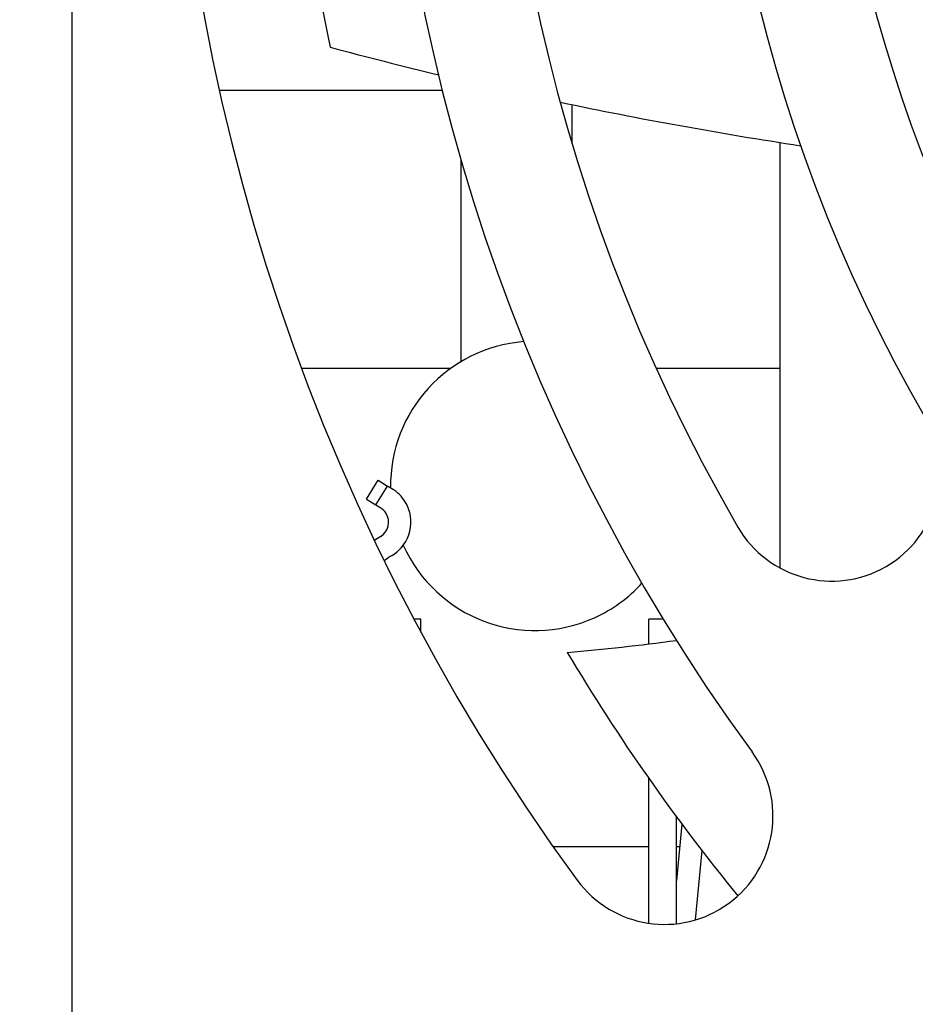
# Model space of a CAD drawing. Units: inches. Extents: x -211 to 509, y -294 to 392.
# Drawn here: x -75 to -59, y -275 to -258 of the extents above; entities that cross this region are included whole.
import ezdxf

# ---------------------------------------------------------------- set-up
doc = ezdxf.new("R2010")
doc.units = ezdxf.units.IN
doc.header["$MEASUREMENT"] = 0
doc.layers.add('Default', color=7, linetype='Continuous')

# ---------------------------------------------------------------- blocks, each defined once
blk = doc.blocks.new('block 2809')
at = {"layer": 'Default', "color": 7, "lineweight": 25, "true_color": 0xffffff}
blk.add_lwpolyline([(-62.837, -272.071), (-62.931, -273.088)], dxfattribs=at)
blk = doc.blocks.new('block 2810')
at = {"layer": 'Default', "color": 7, "lineweight": 25, "true_color": 0xffffff}
blk.add_lwpolyline([(-62.479, -272.544), (-62.595, -273.794)], dxfattribs=at)
blk = doc.blocks.new('block 2811')
at = {"layer": 'Default', "color": 7, "lineweight": 25, "true_color": 0xffffff}
blk.add_lwpolyline([(-68.509, -266.23), (-68.3, -265.889)], dxfattribs=at)
blk = doc.blocks.new('block 2812')
at = {"layer": 'Default', "color": 7, "lineweight": 25, "true_color": 0xffffff}
blk.add_lwpolyline([(-68.509, -266.23), (-68.338, -266.335)], dxfattribs=at)
blk = doc.blocks.new('block 2813')
at = {"layer": 'Default', "color": 7, "lineweight": 25, "true_color": 0xffffff}
blk.add_lwpolyline([(-68.338, -266.335), (-68.129, -265.994)], dxfattribs=at)
blk = doc.blocks.new('block 2814')
at = {"layer": 'Default', "color": 7, "lineweight": 25, "true_color": 0xffffff}
blk.add_open_spline([(-68.253, -266.899), (-68.291, -266.922), (-68.329, -266.947), (-68.366, -266.973)], degree=3, dxfattribs=at)
blk = doc.blocks.new('block 2815')
at = {"layer": 'Default', "color": 7, "lineweight": 25, "true_color": 0xffffff}
blk.add_lwpolyline([(-68.338, -266.335), (-68.253, -266.388)], dxfattribs=at)
blk = doc.blocks.new('block 2816')
at = {"layer": 'Default', "color": 7, "lineweight": 25, "true_color": 0xffffff}
blk.add_open_spline([(-68.253, -266.899), (-68.112, -266.812), (-68.068, -266.627), (-68.154, -266.486), (-68.179, -266.446), (-68.213, -266.412), (-68.253, -266.388)], degree=3, knots=[0, 0, 0, 0, 1, 1, 1, 2, 2, 2, 2], dxfattribs=at)
blk = doc.blocks.new('block 2817')
at = {"layer": 'Default', "color": 7, "lineweight": 25, "true_color": 0xffffff}
blk.add_open_spline([(-68.044, -267.24), (-67.714, -267.038), (-67.611, -266.607), (-67.813, -266.277), (-67.871, -266.183), (-67.95, -266.104), (-68.044, -266.046)], degree=3, knots=[0, 0, 0, 0, 1, 1, 1, 2, 2, 2, 2], dxfattribs=at)
blk = doc.blocks.new('block 2818')
at = {"layer": 'Default', "color": 7, "lineweight": 25, "true_color": 0xffffff}
blk.add_lwpolyline([(-68.3, -265.889), (-68.129, -265.994)], dxfattribs=at)
blk = doc.blocks.new('block 2819')
at = {"layer": 'Default', "color": 7, "lineweight": 25, "true_color": 0xffffff}
blk.add_lwpolyline([(-68.129, -265.994), (-68.044, -266.046)], dxfattribs=at)
blk = doc.blocks.new('block 2820')
at = {"layer": 'Default', "color": 7, "lineweight": 25, "true_color": 0xffffff}
blk.add_open_spline([(-68.044, -267.24), (-68.094, -267.27), (-68.142, -267.303), (-68.189, -267.338)], degree=3, dxfattribs=at)
blk = doc.blocks.new('block 2821')
at = {"layer": 'Default', "color": 7, "lineweight": 25, "true_color": 0xffffff}
blk.add_lwpolyline([(-67.531, -268.621), (-67.531, -268.39)], dxfattribs=at)
blk = doc.blocks.new('block 2822')
at = {"layer": 'Default', "color": 7, "lineweight": 25, "true_color": 0xffffff}
blk.add_lwpolyline([(-67.531, -268.39), (-67.654, -268.39)], dxfattribs=at)
blk = doc.blocks.new('block 2823')
at = {"layer": 'Default', "color": 7, "lineweight": 25, "true_color": 0xffffff}
blk.add_lwpolyline([(-62.931, -273.862), (-62.931, -271.944)], dxfattribs=at)
blk = doc.blocks.new('block 2824')
at = {"layer": 'Default', "color": 7, "lineweight": 25, "true_color": 0xffffff}
blk.add_lwpolyline([(-63.17, -268.39), (-63.431, -268.39)], dxfattribs=at)
blk = doc.blocks.new('block 2825')
at = {"layer": 'Default', "color": 7, "lineweight": 25, "true_color": 0xffffff}
blk.add_lwpolyline([(-63.431, -273.854), (-63.431, -271.25)], dxfattribs=at)
blk = doc.blocks.new('block 2826')
at = {"layer": 'Default', "color": 7, "lineweight": 25, "true_color": 0xffffff}
blk.add_lwpolyline([(-63.431, -268.832), (-63.431, -268.39)], dxfattribs=at)
blk = doc.blocks.new('block 2827')
at = {"layer": 'Default', "color": 7, "lineweight": 25, "true_color": 0xffffff}
blk.add_open_spline([(-65.679, -263.398), (-67.046, -263.505), (-68.095, -264.655), (-68.076, -266.027)], degree=3, dxfattribs=at)
blk = doc.blocks.new('block 2828')
at = {"layer": 'Default', "color": 7, "lineweight": 25, "true_color": 0xffffff}
blk.add_open_spline([(-67.847, -267.059), (-67.257, -268.368), (-65.717, -268.951), (-64.408, -268.361), (-64.084, -268.215), (-63.794, -268.004), (-63.555, -267.742)], degree=3, knots=[0, 0, 0, 0, 1, 1, 1, 2, 2, 2, 2], dxfattribs=at)
blk = doc.blocks.new('block 2829')
at = {"layer": 'Default', "color": 7, "lineweight": 25, "true_color": 0xffffff}
blk.add_lwpolyline([(-62.479, -272.544), (-62.595, -273.794)], dxfattribs=at)
blk = doc.blocks.new('block 2830')
at = {"layer": 'Default', "color": 7, "lineweight": 25, "true_color": 0xffffff}
blk.add_lwpolyline([(-68.3, -265.89), (-68.3, -265.889)], dxfattribs=at)
blk = doc.blocks.new('block 2831')
at = {"layer": 'Default', "color": 7, "lineweight": 25, "true_color": 0xffffff}
blk.add_lwpolyline([(-68.129, -265.994), (-68.129, -265.994)], dxfattribs=at)
blk = doc.blocks.new('block 2832')
at = {"layer": 'Default', "color": 7, "lineweight": 25, "true_color": 0xffffff}
blk.add_lwpolyline([(-68.076, -266.026), (-68.129, -265.994)], dxfattribs=at)
blk = doc.blocks.new('block 2833')
at = {"layer": 'Default', "color": 7, "lineweight": 25, "true_color": 0xffffff}
blk.add_open_spline([(-68.044, -267.24), (-67.967, -267.193), (-67.9, -267.131), (-67.847, -267.059)], degree=3, dxfattribs=at)
blk = doc.blocks.new('block 2834')
at = {"layer": 'Default', "color": 7, "lineweight": 25, "true_color": 0xffffff}
blk.add_open_spline([(-68.044, -267.24), (-68.094, -267.27), (-68.142, -267.303), (-68.189, -267.338)], degree=3, dxfattribs=at)
blk = doc.blocks.new('block 2836')
at = {"layer": 'Default', "color": 7, "lineweight": 25, "true_color": 0xffffff}
blk.add_lwpolyline([(-61.067, -267.47), (-61.067, -259.819)], dxfattribs=at)
blk = doc.blocks.new('block 2837')
at = {"layer": 'Default', "color": 7, "lineweight": 25, "true_color": 0xffffff}
blk.add_lwpolyline([(-61.067, -267.47), (-61.067, -259.819)], dxfattribs=at)
blk = doc.blocks.new('block 2912')
at = {"layer": 'Default', "color": 7, "lineweight": 25, "true_color": 0xffffff}
blk.add_lwpolyline([(-62.875, -272.48), (-62.931, -272.48)], dxfattribs=at)
blk = doc.blocks.new('block 2913')
at = {"layer": 'Default', "color": 7, "lineweight": 25, "true_color": 0xffffff}
blk.add_lwpolyline([(-63.431, -272.48), (-65.15, -272.48)], dxfattribs=at)
blk = doc.blocks.new('block 2915')
at = {"layer": 'Default', "color": 7, "lineweight": 25, "true_color": 0xffffff}
blk.add_lwpolyline([(-61.067, -263.88), (-63.298, -263.88)], dxfattribs=at)
blk = doc.blocks.new('block 2916')
at = {"layer": 'Default', "color": 7, "lineweight": 25, "true_color": 0xffffff}
blk.add_lwpolyline([(-64.809, -259.842), (-64.809, -259.138)], dxfattribs=at)
blk = doc.blocks.new('block 2917')
at = {"layer": 'Default', "color": 7, "lineweight": 25, "true_color": 0xffffff}
blk.add_lwpolyline([(-66.995, -263.88), (-69.675, -263.88)], dxfattribs=at)
blk = doc.blocks.new('block 2918')
at = {"layer": 'Default', "color": 7, "lineweight": 25, "true_color": 0xffffff}
blk.add_lwpolyline([(-71.153, -258.88), (-67.147, -258.88)], dxfattribs=at)
blk = doc.blocks.new('block 2919')
at = {"layer": 'Default', "color": 7, "lineweight": 25, "true_color": 0xffffff}
blk.add_lwpolyline([(-66.809, -260.131), (-66.809, -263.758)], dxfattribs=at)
blk = doc.blocks.new('block 5250')
at = {"layer": 'Default', "color": 7, "lineweight": 25, "true_color": 0xffffff}
blk.add_lwpolyline([(-73.807, -207.58), (-73.807, -290.881)], dxfattribs=at)
blk = doc.blocks.new('block 5281')
at = {"layer": 'Default', "color": 7, "lineweight": 25, "true_color": 0xffffff}
blk.add_open_spline([(-52.539, -232.058), (-60.418, -239.897), (-62.493, -251.854), (-57.717, -261.89)], degree=3, dxfattribs=at)
blk = doc.blocks.new('block 5282')
at = {"layer": 'Default', "color": 7, "lineweight": 25, "true_color": 0xffffff}
blk.add_open_spline([(-61.829, -266.731), (-61.289, -267.663), (-60.096, -267.98), (-59.165, -267.44), (-58.233, -266.9), (-57.915, -265.707), (-58.456, -264.775)], degree=3, knots=[0, 0, 0, 0, 1, 1, 1, 2, 2, 2, 2], dxfattribs=at)
blk = doc.blocks.new('block 5283')
at = {"layer": 'Default', "color": 7, "lineweight": 25, "true_color": 0xffffff}
blk.add_open_spline([(-54.6, -231.308), (-63.139, -240.386), (-64.707, -253.993), (-58.456, -264.775)], degree=3, dxfattribs=at)
blk = doc.blocks.new('block 5285')
at = {"layer": 'Default', "color": 7, "lineweight": 25, "true_color": 0xffffff}
blk.add_open_spline([(-57.44, -228.636), (-67.161, -238.969), (-68.945, -254.458), (-61.829, -266.731)], degree=3, dxfattribs=at)
blk = doc.blocks.new('block 5286')
at = {"layer": 'Default', "color": 7, "lineweight": 25, "true_color": 0xffffff}
blk.add_open_spline([(-64.722, -273.077), (-64.086, -273.945), (-62.866, -274.134), (-61.997, -273.498), (-61.128, -272.862), (-60.939, -271.642), (-61.575, -270.772)], degree=3, knots=[0, 0, 0, 0, 1, 1, 1, 2, 2, 2, 2], dxfattribs=at)
blk = doc.blocks.new('block 5287')
at = {"layer": 'Default', "color": 7, "lineweight": 25, "true_color": 0xffffff}
blk.add_open_spline([(-60.984, -229.705), (-70.327, -241.727), (-70.569, -258.487), (-61.575, -270.772)], degree=3, dxfattribs=at)
blk = doc.blocks.new('block 5289')
at = {"layer": 'Default', "color": 7, "lineweight": 25, "true_color": 0xffffff}
blk.add_open_spline([(-64.063, -227.312), (-74.475, -240.708), (-74.744, -259.385), (-64.722, -273.077)], degree=3, dxfattribs=at)
blk = doc.blocks.new('block 9336')
at = {"layer": 'Default', "color": 7, "lineweight": 25, "true_color": 0xffffff}
blk.add_lwpolyline([(-54.625, -259.253), (-59.624, -256.367)], dxfattribs=at)
blk = doc.blocks.new('block 9346')
at = {"layer": 'Default', "color": 7, "lineweight": 25, "true_color": 0xffffff}
blk.add_lwpolyline([(-59.882, -255.064), (-55.184, -257.775)], dxfattribs=at)
blk = doc.blocks.new('block 9467')
at = {"layer": 'Default', "color": 7, "lineweight": 25, "true_color": 0xffffff}
blk.add_open_spline([(-65.024, -259.094), (-63.59, -259.395), (-62.149, -259.656), (-60.701, -259.876)], degree=3, dxfattribs=at)
blk = doc.blocks.new('block 9468')
at = {"layer": 'Default', "color": 7, "lineweight": 25, "true_color": 0xffffff}
blk.add_open_spline([(-69.159, -258.106), (-68.513, -258.279), (-67.865, -258.444), (-67.215, -258.6)], degree=3, dxfattribs=at)
blk = doc.blocks.new('block 9506')
at = {"layer": 'Default', "color": 7, "lineweight": 25, "true_color": 0xffffff}
blk.add_open_spline([(-64.897, -268.985), (-64.242, -268.929), (-63.588, -268.856), (-62.936, -268.768)], degree=3, dxfattribs=at)
blk = doc.blocks.new('block 9511')
at = {"layer": 'Default', "color": 7, "lineweight": 25, "true_color": 0xffffff}
blk.add_open_spline([(-69.946, -250.407), (-69.962, -252.994), (-69.698, -255.575), (-69.159, -258.106)], degree=3, dxfattribs=at)
blk = doc.blocks.new('block 9518')
at = {"layer": 'Default', "color": 7, "lineweight": 25, "true_color": 0xffffff}
blk.add_open_spline([(-64.897, -268.985), (-63.985, -270.518), (-62.96, -271.981), (-61.83, -273.361)], degree=3, dxfattribs=at)

msp = doc.modelspace()

# ---------------------------------------------------------------- block references
at = {"layer": 'Default'}
for name in ['block 5250', 'block 5289', 'block 5285', 'block 5287', 'block 5283', 'block 5281', 'block 9511', 'block 9346', 'block 9336', 'block 9468', 'block 2918', 'block 9467', 'block 2916', 'block 2836', 'block 2837', 'block 2919', 'block 2827', 'block 2917', 'block 2915', 'block 5282', 'block 2811', 'block 2813', 'block 2818', 'block 2830', 'block 2819', 'block 2831', 'block 2832', 'block 2817', 'block 2812', 'block 2815', 'block 2816', 'block 2814', 'block 2833', 'block 2828', 'block 2820', 'block 2834', 'block 2822', 'block 2821', 'block 2824', 'block 2826', 'block 9506', 'block 9518', 'block 5286', 'block 2825', 'block 2823', 'block 2809', 'block 2913', 'block 2912', 'block 2810', 'block 2829']:
    msp.add_blockref(name, (0, 0), dxfattribs=at)

doc.saveas('drawing.dxf')
